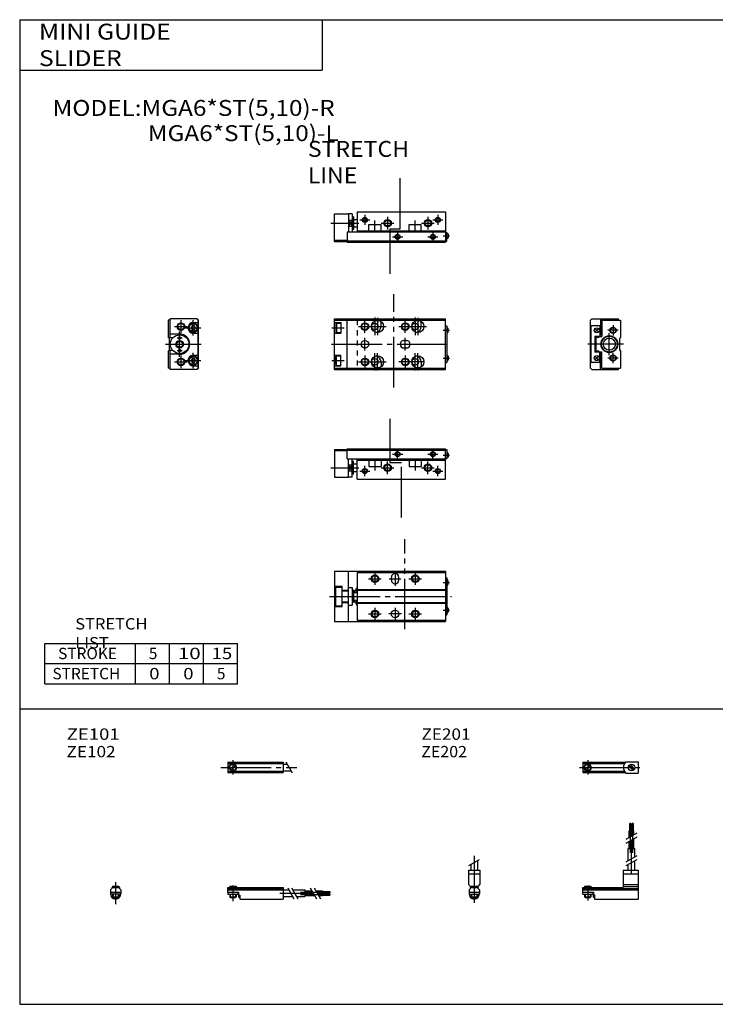
# Model space of a CAD drawing. Extents: x -281 to 282, y -197 to 196.
# Drawn here: x -281 to -5, y -195 to 196 of the extents above; entities that cross this region are included whole.
import ezdxf

# ---------------------------------------------------------------- set-up
doc = ezdxf.new("R2010")
doc.units = 0
for name, pattern in [('CENTER', [26, 20, -2, 2, -2]), ('DASHED', [4, 2, -2]), ('PHANTOM', [30, 20, -2, 2, -2, 2, -2])]:
    doc.linetypes.add(name, pattern=pattern)
doc.layers.get('0').update_dxf_attribs({"linetype": 'CONTINUOUS'})

# ---------------------------------------------------------------- blocks, each defined once
blk = doc.blocks.new('MGA6-1')
at = {"color": 3, "linetype": 'PHANTOM'}
blk.add_line((23.5, -17.12), (23.5, 19.82), dxfattribs=at)
at = {"color": 7, "linetype": 'CONTINUOUS'}
for p, q in [((0, 10), (44, 10)), ((0, -10), (0, 10)), ((0, 9.5), (44, 9.5)), ((0, 8.6), (2.5, 8.6)), ((0.5, 8.1), (0.8, 8.4)), ((0.5, 8.1), (0.5, 4.9)), ((0.8, 8.4), (2.5, 8.4)), ((0.8, 8.4), (0.8, 4.6)), ((2.5, 8.6), (2.5, 4.4)), ((5, -10), (5, 10)), ((18.4, 7), (18.4, 8.95)), ((34.4, 7), (34.4, 8.95)), ((44, -10), (44, 10)), ((0, 4.4), (2.5, 4.4)), ((0.5, 4.9), (0.8, 4.6)), ((0.8, 4.6), (2.5, 4.6)), ((44, 7.3), (44.5, 7.3)), ((44.5, 7.3), (44.5, -7.3)), ((44.5, 6.5), (44.7, 6.5)), ((44.5, 4.5), (44.7, 4.5)), ((45, 4.8), (45, 6.2)), ((27.5, 1.5), (28.5, 1.5)), ((27.5, -1.5), (28.5, -1.5)), ((0, -4.4), (2.5, -4.4)), ((0.5, -4.9), (0.8, -4.6)), ((0.5, -8.1), (0.5, -4.9)), ((0.8, -8.4), (0.8, -4.6)), ((0.8, -4.6), (2.5, -4.6)), ((2.5, -8.6), (2.5, -4.4)), ((18.4, -7), (18.4, -8.95)), ((34.4, -7), (34.4, -8.95)), ((44, -7.3), (44.5, -7.3)), ((44.5, -4.5), (44.7, -4.5)), ((44.5, -6.5), (44.7, -6.5)), ((45, -4.8), (45, -6.2)), ((0, -8.6), (2.5, -8.6)), ((0, -9.5), (44, -9.5)), ((0, -10), (44, -10)), ((0.5, -8.1), (0.8, -8.4)), ((0.8, -8.4), (2.5, -8.4))]:
    blk.add_line(p, q, dxfattribs=at)
at = {"color": 7, "linetype": 'DASHED'}
blk.add_line((9, 9.5), (9, -9.5), dxfattribs=at)
at = {"color": 2, "linetype": 'CENTER'}
for p, q in [((12, 4.5), (12, 9.5)), ((16, 10.6), (16, 3.6)), ((17, 10.4), (17, 3.6)), ((28, 4.5), (28, 9.5)), ((32, 10.6), (32, 3.6)), ((33, 10.4), (33, 3.6)), ((-1.05, 6.5), (3.79, 6.5)), ((9.5, 7), (20.4, 7)), ((25.5, 7), (36.4, 7)), ((43.03, 5.5), (45.64, 5.5)), ((-1.18, 0), (46.39, 0)), ((12, -2.5), (12, 2.5)), ((28, -2.5), (28, 2.5)), ((16, -10.4), (16, -3.6)), ((17, -10.4), (17, -3.6)), ((32, -10.4), (32, -3.6)), ((33, -10.4), (33, -3.6)), ((-1.05, -6.5), (3.79, -6.5)), ((9.5, -7), (20.4, -7)), ((12, -4.5), (12, -9.5)), ((35.4, -7), (25.5, -7)), ((28, -4.5), (28, -9.5)), ((43.03, -5.5), (45.64, -5.5))]:
    blk.add_line(p, q, dxfattribs=at)
at = {"color": 2, "linetype": 'CONTINUOUS'}
for centre in [(12, 7), (28, 7), (12, -7), (28, -7)]:
    blk.add_circle(centre, 1.5, dxfattribs=at)
at = {"color": 7, "linetype": 'CONTINUOUS'}
for centre, radius in [((12, 7), 1.25), ((17, 7), 2.4), ((16, 7), 1.3), ((28, 7), 1.25), ((33, 7), 2.4), ((32, 7), 1.3), ((12, 0), 1.5), ((12, -7), 1.25), ((17, -7), 2.4), ((16, -7), 1.3), ((28, -7), 1.25), ((33, -7), 2.4), ((32, -7), 1.3)]:
    blk.add_circle(centre, radius, dxfattribs=at)
for centre, radius, start, end in [((16, 7), 2.4, 282.0247, 0), ((32, 7), 2.4, 282.0247, 0), ((44.7, 6.2), 0.3, 0, 90), ((44.7, 4.8), 0.3, 270, 0), ((27.5, 0), 1.5, 90, 270), ((28.5, 0), 1.5, 270, 90), ((16, -7), 2.4, 0, 77.9753), ((32, -7), 2.4, 0, 77.9753), ((44.7, -4.8), 0.3, 0, 90), ((44.7, -6.2), 0.3, 270, 0)]:
    blk.add_arc(centre, radius, start, end, dxfattribs=at)
blk = doc.blocks.new('MGA6-12')
at = {"color": 7, "linetype": 'CONTINUOUS'}
for p, q in [((0, 9.5), (0, 2.7)), ((0.8, 9.5), (0, 9.5)), ((0.8, 2.5), (0.8, 10)), ((11.5, 10), (0.8, 10)), ((9.9, 8.6), (11.8, 8.6)), ((11.3, 10), (11.8, 9.5)), ((12, 9.5), (11.5, 10)), ((11.8, -9.5), (11.8, 9.5)), ((12, -9.5), (12, 9.5)), ((4.5, 4), (0.8, 4)), ((9.47, 7.25), (9.03, 6.5)), ((9.03, 6.5), (9.47, 5.75)), ((10.33, 7.25), (9.47, 7.25)), ((9.47, 5.75), (10.33, 5.75)), ((9.9, 4.4), (11.8, 4.4)), ((10.77, 6.5), (10.33, 7.25)), ((10.33, 5.75), (10.77, 6.5)), ((0.3, 2.4), (0, 2.7)), ((0.3, 2.4), (0.3, -2.4)), ((1.77, 2.5), (0.8, 2.5)), ((0.3, -2.4), (0, -2.7)), ((0, -2.7), (0, -9.5)), ((1.77, -2.5), (0.8, -2.5)), ((0.8, -10), (0.8, -2.5)), ((4.5, -4), (0.8, -4)), ((9.47, -5.75), (9.03, -6.5)), ((9.03, -6.5), (9.47, -7.25)), ((10.33, -5.75), (9.47, -5.75)), ((9.47, -7.25), (10.33, -7.25)), ((9.9, -4.4), (11.8, -4.4)), ((10.77, -6.5), (10.33, -5.75)), ((10.33, -7.25), (10.77, -6.5)), ((0.8, -9.5), (0, -9.5)), ((11.5, -10), (0.8, -10)), ((9.9, -8.6), (11.8, -8.6)), ((11.8, -9.5), (11.3, -10)), ((11.5, -10), (12, -9.5))]:
    blk.add_line(p, q, dxfattribs=at)
at = {"color": 2, "linetype": 'CENTER'}
for p, q in [((5, 9.5), (5, 4.5)), ((9.9, 3.45), (9.9, 9.55)), ((2.5, 7), (7.5, 7)), ((4.5, -5), (4.5, 5)), ((6.85, 6.5), (12.95, 6.5)), ((-1.17, 0), (13.08, 0)), ((3.5, 2.5), (5.5, 2.5)), ((3.5, -2.5), (5.5, -2.5)), ((9.9, -9.55), (9.9, -3.45)), ((2.5, -7), (7.5, -7)), ((5, -4.5), (5, -9.5)), ((6.85, -6.5), (12.95, -6.5))]:
    blk.add_line(p, q, dxfattribs=at)
at = {"color": 2, "linetype": 'CONTINUOUS'}
for centre, radius in [((5, 7), 1.5), ((4.5, 0), 1.2), ((5, -7), 1.5)]:
    blk.add_circle(centre, radius, dxfattribs=at)
at = {"color": 7, "linetype": 'CONTINUOUS'}
for centre, radius in [((5, 7), 1.25), ((9.9, 6.5), 1.9), ((9.9, 6.5), 1.6), ((4.5, 0), 3.7), ((4.5, 0), 1.5), ((4.5, 2.5), 0.5), ((4.5, -2.5), 0.5), ((5, -7), 1.25), ((9.9, -6.5), 1.9), ((9.9, -6.5), 1.6)]:
    blk.add_circle(centre, radius, dxfattribs=at)
for centre, radius, start, end in [((9.9, 6.5), 2.1, 90, 270), ((4.5, 0), 4, 270, 90), ((9.9, -6.5), 2.1, 90, 270)]:
    blk.add_arc(centre, radius, start, end, dxfattribs=at)
blk = doc.blocks.new('MGA6-20')
at = {"color": 7, "linetype": 'CONTINUOUS'}
for p, q in [((-12, 9.5), (-11.5, 10)), ((-12, -9.5), (-12, 9.5)), ((-11.5, 10), (-0.8, 10)), ((-8, 10), (-8, 3.4)), ((-7.5, 9.5), (0, 9.5)), ((-7.5, 9.5), (-7.5, 3)), ((-0.8, 9.5), (-0.8, 10)), ((0, 9.5), (0, 2.7)), ((-11.7, -7.3), (-11.7, 7.3)), ((-8.2, 7.3), (-11.7, 7.3)), ((-8.93, 4.93), (-10.07, 6.07)), ((-8.93, 6.07), (-10.07, 4.93)), ((-8.2, 7.3), (-8.2, 3.1)), ((-8.2, 3.1), (-10.2, 3.1)), ((-10.2, 3.1), (-10.2, -3.1)), ((-9.8, 3), (-9.8, -3)), ((-9.8, 3), (-9.47, 3)), ((-8.53, 3), (-7.5, 3)), ((-8.2, 3.4), (-8, 3.4)), ((-0.3, 2.4), (0, 2.7)), ((-0.3, -2.4), (-0.3, 2.4)), ((-8.2, -3.1), (-10.2, -3.1)), ((-9.8, -3), (-9.47, -3)), ((-8.53, -3), (-7.5, -3)), ((-8.2, -7.3), (-8.2, -3.1)), ((-8.2, -3.4), (-8, -3.4)), ((-8, -10), (-8, -3.4)), ((-7.5, -9.5), (-7.5, -3)), ((-0.3, -2.4), (0, -2.7)), ((0, -2.7), (0, -9.5)), ((-8.2, -7.3), (-11.7, -7.3)), ((-8.93, -6.07), (-10.07, -4.93)), ((-8.93, -4.93), (-10.07, -6.07)), ((-12, -9.5), (-11.5, -10)), ((-11.5, -10), (-0.8, -10)), ((-7.5, -9.5), (0, -9.5)), ((-0.8, -10), (-0.8, -9.5))]:
    blk.add_line(p, q, dxfattribs=at)
at = {"color": 2, "linetype": 'CENTER'}
for p, q in [((-0.95, 5.5), (-5.05, 5.5)), ((-4.5, -4.35), (-4.5, 4.35)), ((-3, 7.55), (-3, 3.45)), ((1.17, 0), (-13.08, 0)), ((-3, -7.55), (-3, -3.45)), ((-0.95, -5.5), (-5.05, -5.5))]:
    blk.add_line(p, q, dxfattribs=at)
at = {"color": 7, "linetype": 'CONTINUOUS'}
for centre, radius in [((-9.5, 5.5), 1), ((-3, 5.5), 1.05), ((-4.5, 0), 3.35), ((-4.5, 0), 3.15), ((-4.5, 0), 2.4), ((-9.5, -5.5), 1), ((-3, -5.5), 1.05)]:
    blk.add_circle(centre, radius, dxfattribs=at)
at = {"color": 2, "linetype": 'CONTINUOUS'}
for centre in [(-3, 5.5), (-3, -5.5)]:
    blk.add_circle(centre, 1.25, dxfattribs=at)
at = {"color": 7, "linetype": 'CONTINUOUS'}
for centre, start, end in [((-9, 3.2), 191.537, 348.463), ((-9, -3.2), 11.537, 168.463)]:
    blk.add_arc(centre, 0.5, start, end, dxfattribs=at)
blk = doc.blocks.new('MGA6-21')
at = {"color": 3, "linetype": 'PHANTOM'}
for p, q in [((26.05, -6.7), (26.05, 13.99)), ((22, -6.7), (26.05, -6.7)), ((22, -24.57), (22, -6.7))]:
    blk.add_line(p, q, dxfattribs=at)
at = {"color": 7, "linetype": 'CONTINUOUS'}
for p, q in [((9, 0), (9, -8)), ((9, 0), (44, 0)), ((44, 0), (44, -12)), ((0, -11.8), (0, -0.8)), ((0, -0.8), (5.5, -0.8)), ((7, -0.8), (5.5, -0.8)), ((5.5, -0.8), (5.5, -8)), ((5.5, -3.3), (7, -3.3)), ((7, -0.8), (7, -8)), ((7.5, -2), (7, -2)), ((7.5, -2), (7.5, -7)), ((7.5, -3), (9, -3)), ((5.5, -5.7), (7, -5.7)), ((7.5, -7), (7, -7)), ((7.5, -6), (9, -6)), ((9, -7.5), (44, -7.5)), ((13.6, -5), (18.4, -5)), ((13.6, -7.5), (13.6, -5)), ((18.4, -7.5), (18.4, -5)), ((29.6, -5), (34.4, -5)), ((29.6, -7.5), (29.6, -5)), ((34.4, -7.5), (34.4, -5)), ((0, -11.3), (5, -11.3)), ((5, -8), (5, -12)), ((5, -8), (44, -8)), ((5, -11.5), (44, -11.5)), ((44, -8.2), (44.5, -8.2)), ((44, -11.7), (44.5, -11.7)), ((44.5, -11.7), (44.5, -8.2)), ((44.5, -8.5), (44.7, -8.5)), ((44.5, -10.5), (44.7, -10.5)), ((45, -8.8), (45, -10.2)), ((0, -11.8), (5, -11.8)), ((5, -12), (44, -12))]:
    blk.add_line(p, q, dxfattribs=at)
at = {"color": 2, "linetype": 'CONTINUOUS'}
for p, q in [((5.5, -3.3), (7, -5.7)), ((7, -3.3), (5.5, -5.7))]:
    blk.add_line(p, q, dxfattribs=at)
at = {"color": 2, "linetype": 'CENTER'}
for p, q in [((10, -3.2), (14, -3.2)), ((12, -1.2), (12, -5.2)), ((16, -8.21), (16, -3.46)), ((21, -2), (21, -7)), ((32, -8.21), (32, -3.46)), ((37, -2), (37, -7)), ((39, -3.2), (43, -3.2)), ((41, -1.2), (41, -5.2)), ((-1.46, -4.5), (9.65, -4.5)), ((18.5, -4.5), (23.5, -4.5)), ((34.5, -4.5), (39.5, -4.5)), ((23, -9.9), (27, -9.9)), ((25, -7.9), (25, -11.9)), ((37, -9.9), (41, -9.9)), ((39, -7.9), (39, -11.9)), ((43.03, -9.5), (45.64, -9.5))]:
    blk.add_line(p, q, dxfattribs=at)
at = {"color": 2, "linetype": 'CONTINUOUS'}
for centre, radius in [((12, -3.2), 1), ((21, -4.5), 1.5), ((37, -4.5), 1.5), ((41, -3.2), 1), ((25, -9.9), 1), ((39, -9.9), 1)]:
    blk.add_circle(centre, radius, dxfattribs=at)
at = {"color": 7, "linetype": 'CONTINUOUS'}
for centre, radius in [((12, -3.2), 0.8), ((21, -4.5), 1.2), ((37, -4.5), 1.2), ((41, -3.2), 0.8), ((25, -9.9), 0.8), ((39, -9.9), 0.8)]:
    blk.add_circle(centre, radius, dxfattribs=at)
for centre, start, end in [((44.7, -8.8), 0, 90), ((44.7, -10.2), 270, 0)]:
    blk.add_arc(centre, 0.3, start, end, dxfattribs=at)
blk = doc.blocks.new('MGA6-22')
at = {"color": 3, "linetype": 'PHANTOM'}
for p, q in [((22, 6.56), (22, 23.88)), ((22, 6.56), (26.55, 6.56)), ((26.55, -15.19), (26.55, 6.56))]:
    blk.add_line(p, q, dxfattribs=at)
at = {"color": 7, "linetype": 'CONTINUOUS'}
for p, q in [((0, 11.8), (5, 11.8)), ((0, 11.8), (0, 0.8)), ((5, 12), (44, 12)), ((5, 8), (5, 12)), ((44, 0), (44, 12)), ((0, 11.3), (5, 11.3)), ((5, 11.5), (44, 11.5)), ((5, 8), (44, 8)), ((5.5, 0.8), (5.5, 8)), ((7, 0.8), (7, 8)), ((9, 0), (9, 8)), ((44, 11.7), (44.5, 11.7)), ((44, 8.2), (44.5, 8.2)), ((44.5, 11.7), (44.5, 8.2)), ((44.5, 10.5), (44.7, 10.5)), ((44.5, 8.5), (44.7, 8.5)), ((45, 10.2), (45, 8.8)), ((5.5, 5.7), (7, 5.7)), ((7.5, 7), (7, 7)), ((7.5, 2), (7.5, 7)), ((7.5, 6), (9, 6)), ((9, 7.5), (44, 7.5)), ((13.6, 7.5), (13.6, 5)), ((13.6, 5), (18.4, 5)), ((18.4, 7.5), (18.4, 5)), ((29.6, 7.5), (29.6, 5)), ((29.6, 5), (34.4, 5)), ((34.4, 7.5), (34.4, 5)), ((0, 0.8), (5.5, 0.8)), ((5.5, 3.3), (7, 3.3)), ((7, 0.8), (5.5, 0.8)), ((7.5, 2), (7, 2)), ((7.5, 3), (9, 3)), ((9, 0), (44, 0))]:
    blk.add_line(p, q, dxfattribs=at)
at = {"color": 2, "linetype": 'CENTER'}
for p, q in [((25, 7.9), (25, 11.9)), ((39, 7.9), (39, 11.9)), ((16, 8.21), (16, 3.46)), ((23, 9.9), (27, 9.9)), ((32, 8.21), (32, 3.46)), ((37, 9.9), (41, 9.9)), ((43.03, 9.5), (45.64, 9.5)), ((-1.46, 4.5), (9.65, 4.5)), ((12, 1.2), (12, 5.2)), ((18.5, 4.5), (23.5, 4.5)), ((21, 2), (21, 7)), ((34.5, 4.5), (39.5, 4.5)), ((37, 2), (37, 7)), ((41, 1.2), (41, 5.2)), ((10, 3.2), (14, 3.2)), ((39, 3.2), (43, 3.2))]:
    blk.add_line(p, q, dxfattribs=at)
at = {"color": 2, "linetype": 'CONTINUOUS'}
for p, q in [((7, 3.3), (5.5, 5.7)), ((5.5, 3.3), (7, 5.7))]:
    blk.add_line(p, q, dxfattribs=at)
for centre, radius in [((25, 9.9), 1), ((39, 9.9), 1), ((12, 3.2), 1), ((21, 4.5), 1.5), ((37, 4.5), 1.5), ((41, 3.2), 1)]:
    blk.add_circle(centre, radius, dxfattribs=at)
at = {"color": 7, "linetype": 'CONTINUOUS'}
for centre, radius in [((25, 9.9), 0.8), ((39, 9.9), 0.8), ((12, 3.2), 0.8), ((21, 4.5), 1.2), ((37, 4.5), 1.2), ((41, 3.2), 0.8)]:
    blk.add_circle(centre, radius, dxfattribs=at)
for centre, start, end in [((44.7, 10.2), 0, 90), ((44.7, 8.8), 270, 0)]:
    blk.add_arc(centre, 0.3, start, end, dxfattribs=at)
blk = doc.blocks.new('MGA6-23')
at = {"color": 3, "linetype": 'PHANTOM'}
blk.add_line((27.9, -13.01), (27.9, 22.7), dxfattribs=at)
at = {"color": 7, "linetype": 'CONTINUOUS'}
for p, q in [((0, 10), (0, -10)), ((0, 10), (44, 10)), ((5.5, -10), (5.5, 10)), ((9, 9.5), (9, -9.5)), ((9, 9.5), (44, 9.5)), ((44, 10), (44, -10)), ((0, 4), (3, 4)), ((3, -4), (3, 4)), ((22.5, 6.5), (22.5, 7.5)), ((44, 7.3), (44.5, 7.3)), ((44.5, 7.3), (44.5, -7.3)), ((44.5, 6.5), (44.7, 6.5)), ((44.5, 4.5), (44.7, 4.5)), ((45, 4.8), (45, 6.2)), ((0.5, -3.7), (0.5, 3.7)), ((0.5, 3.7), (3, 3.7)), ((3, 2.5), (5.5, 2.5)), ((3, 2.2), (5.5, 2.2)), ((5.5, 3.5), (7, 3.5)), ((7, 3.5), (7, -3.5)), ((7.5, 2.5), (7, 2.5)), ((7.5, 2.5), (7.5, -2.5)), ((7.5, 1.5), (9, 1.5)), ((8, 1.5), (8, 2.2)), ((8.5, 2.5), (8.3, 2.5)), ((8.5, 3.3), (8.5, 1.5)), ((8.5, 3.3), (9, 3.3)), ((9, 2.7), (44, 2.7)), ((9, 2.4), (44, 2.4)), ((44, 3.1), (44.5, 3.1)), ((0.5, -3.7), (3, -3.7)), ((3, -2.2), (5.5, -2.2)), ((3, -2.5), (5.5, -2.5)), ((5.5, -3.5), (7, -3.5)), ((7.5, -2.5), (7, -2.5)), ((7.5, -1.5), (9, -1.5)), ((8, -2.2), (8, -1.5)), ((8.5, -2.5), (8.3, -2.5)), ((8.5, -1.5), (8.5, -3.3)), ((8.5, -3.3), (9, -3.3)), ((9, -2.4), (44, -2.4)), ((9, -2.7), (44, -2.7)), ((44, -3.1), (44.5, -3.1)), ((0, -4), (3, -4)), ((44, -7.3), (44.5, -7.3)), ((44.5, -4.5), (44.7, -4.5)), ((44.5, -6.5), (44.7, -6.5)), ((45, -4.8), (45, -6.2)), ((0, -10), (44, -10)), ((9, -9.5), (44, -9.5))]:
    blk.add_line(p, q, dxfattribs=at)
at = {"color": 2, "linetype": 'CENTER'}
for p, q in [((16, 9.5), (16, 4.5)), ((24, 9.8), (24, 4.2)), ((32, 9.5), (32, 4.5)), ((13.5, 7), (18.5, 7)), ((21.7, 7), (26.3, 7)), ((29.5, 7), (34.5, 7)), ((43.03, 5.5), (45.64, 5.5)), ((-1.99, 0), (46.39, 0)), ((13.5, -7), (18.5, -7)), ((16, -4.5), (16, -9.5)), ((26.5, -7), (21.5, -7)), ((24, -4.5), (24, -9.5)), ((29.5, -7), (34.5, -7)), ((32, -4.5), (32, -9.5)), ((43.03, -5.5), (45.64, -5.5))]:
    blk.add_line(p, q, dxfattribs=at)
at = {"color": 7, "linetype": 'DASHED'}
blk.add_line((25.5, 6.5), (25.5, 7.5), dxfattribs=at)
at = {"color": 2, "linetype": 'CONTINUOUS'}
for centre in [(16, 7), (32, 7), (16, -7), (32, -7)]:
    blk.add_circle(centre, 1.5, dxfattribs=at)
at = {"color": 7, "linetype": 'CONTINUOUS'}
for centre, radius in [((16, 7), 1.25), ((32, 7), 1.25), ((16, -7), 1.25), ((24, -7), 1.5), ((32, -7), 1.25)]:
    blk.add_circle(centre, radius, dxfattribs=at)
for centre, radius, start, end in [((24, 7.5), 1.5, 0, 180), ((24, 6.5), 1.5, 180, 0), ((44.7, 6.2), 0.3, 0, 90), ((44.7, 4.8), 0.3, 270, 0), ((8.3, 2.2), 0.3, 90, 180), ((8.3, -2.2), 0.3, 180, 270), ((44.7, -4.8), 0.3, 0, 90), ((44.7, -6.2), 0.3, 270, 0)]:
    blk.add_arc(centre, radius, start, end, dxfattribs=at)
blk = doc.blocks.new('MGA6-7')
at = {"color": 4, "linetype": 'CONTINUOUS'}
for p, q in [((0, 0), (22, 0)), ((0, -1.8), (0, 0)), ((0.75, 0.5), (0.75, 0)), ((0.75, 0.5), (3.25, 0.5)), ((3.25, 0.5), (3.25, 0)), ((22, 0), (22, -4.6)), ((0, -0.45), (22, -0.45)), ((0, -1), (22, -1)), ((0, -1.8), (4.25, -1.8)), ((0, -1.8), (0, -2.6)), ((0, -2.6), (4, -2.6)), ((0.75, -2.59), (0.75, -3.77)), ((0.97, -4), (0.75, -3.77)), ((0.75, -3.77), (3.25, -3.77)), ((3.02, -4), (3.25, -3.77)), ((3.25, -2.59), (3.25, -3.77)), ((4, -1.8), (4, -2.6)), ((4.2, -1.8), (4.2, -3.8)), ((4.2, -3.8), (4.7, -3.8)), ((4.25, -1.8), (4.25, -3.04)), ((4.25, -3.04), (4.7, -3.04)), ((4.7, -3.04), (4.7, -4.6)), ((22, -1), (24.25, -1)), ((22, -3.6), (25.75, -3.6)), ((25.75, -1), (30.5, -1)), ((27.25, -3.6), (30.5, -3.6)), ((30.5, -1), (30.5, -3.6)), ((30.5, -1.4), (33.46, -1.4)), ((30.5, -2.3), (33.98, -2.3)), ((30.5, -3.2), (34.5, -3.2)), ((34.96, -1.4), (37.5, -1.4)), ((35.48, -2.3), (37.5, -2.3)), ((36, -3.2), (37.5, -3.2)), ((37.5, -1.4), (37.5, -3.2)), ((37.5, -1.6), (40.5, -1.6)), ((37.5, -2.1), (40.5, -2.1)), ((37.5, -2.5), (40.5, -2.5)), ((37.5, -3), (40.5, -3)), ((40.5, -1.6), (40.5, -2.1)), ((40.5, -2.5), (40.5, -3)), ((0.97, -4), (3.02, -4)), ((4.7, -4.6), (22, -4.6))]:
    blk.add_line(p, q, dxfattribs=at)
at = {"color": 200, "linetype": 'CONTINUOUS'}
for p, q in [((0.97, 0.5), (0.97, 0)), ((3.02, 0.5), (3.02, 0)), ((0.97, -2.59), (0.97, -4)), ((3.02, -2.59), (3.02, -4)), ((23.75, -0.13), (26.25, -4.46)), ((25.25, -0.13), (27.75, -4.46)), ((32.73, -0.13), (35.23, -4.46)), ((34.23, -0.13), (36.73, -4.46))]:
    blk.add_line(p, q, dxfattribs=at)
at = {"color": 200, "linetype": 'CENTER'}
for p, q in [((2, 0.8), (2, -5.43)), ((20.68, -2.3), (30.5, -2.3)), ((28.77, -1.85), (40.7, -1.85)), ((28.82, -2.75), (40.75, -2.75))]:
    blk.add_line(p, q, dxfattribs=at)
blk = doc.blocks.new('MGA6-8')
at = {"color": 4, "linetype": 'CONTINUOUS'}
for p, q in [((-1.5, 0), (-1.5, -0.45)), ((-1.5, 0), (1.5, 0)), ((-1.25, 0.5), (-1.25, 0)), ((-1.25, 0.5), (1.25, 0.5)), ((1.25, 0.5), (1.25, 0)), ((1.5, 0), (1.5, -0.45)), ((-2.05, -1), (-1.5, -0.45)), ((-2.05, -1), (-2.05, -2.55)), ((-2.05, -1.8), (2.05, -1.8)), ((-2.05, -2.59), (2.05, -2.59)), ((-1.25, -2.59), (-1.25, -3.77)), ((-1.02, -4), (-1.25, -3.77)), ((-1.25, -3.77), (1.25, -3.77)), ((1.02, -4), (1.25, -3.77)), ((1.25, -2.59), (1.25, -3.77)), ((2.05, -1), (1.5, -0.45)), ((2.05, -1), (2.05, -2.55)), ((-1.02, -4), (1.02, -4))]:
    blk.add_line(p, q, dxfattribs=at)
at = {"color": 200, "linetype": 'CONTINUOUS'}
for p, q in [((-1.02, 0.5), (-1.02, 0)), ((1.02, 0.5), (1.02, 0)), ((-1.02, -2.59), (-1.02, -4)), ((1.02, -2.59), (1.02, -4))]:
    blk.add_line(p, q, dxfattribs=at)
at = {"color": 200, "linetype": 'CENTER'}
blk.add_line((0, 2.05), (0, -6.66), dxfattribs=at)
at = {"color": 4, "linetype": 'CONTINUOUS'}
for start, end in [(180.0001, 269.9999), (270.0001, 359.9999)]:
    blk.add_arc((0, -2.55), 2.05, start, end, dxfattribs=at)
blk = doc.blocks.new('MGA6-9')
at = {"color": 200, "linetype": 'CENTER'}
for p, q in [((-2.8, 0), (27.4, 0)), ((2, 2.83), (2, -2.75))]:
    blk.add_line(p, q, dxfattribs=at)
at = {"color": 4, "linetype": 'CONTINUOUS'}
for p, q in [((0, 2.05), (22, 2.05)), ((0, 2.05), (0, -2.05)), ((0, 1.5), (22, 1.5)), ((0.95, -0.71), (2.68, 1.02)), ((1.3, -1.06), (2.94, 0.56)), ((22, 2.05), (22, -2.05)), ((22, 1.3), (23.58, 1.3)), ((0, -1.5), (22, -1.5)), ((0, -2.05), (22, -2.05)), ((22, -1.3), (25.09, -1.3))]:
    blk.add_line(p, q, dxfattribs=at)
at = {"color": 200, "linetype": 'CONTINUOUS'}
blk.add_line((23.08, 2.16), (25.58, -2.16), dxfattribs=at)
at = {"color": 4, "linetype": 'CONTINUOUS'}
for radius in [1.4, 1.25]:
    blk.add_circle((2, 0), radius, dxfattribs=at)
blk = doc.blocks.new('MGA6-10')
at = {"color": 4, "linetype": 'CONTINUOUS'}
for p, q in [((18.7, 25.4), (19.2, 25.4)), ((18.7, 22.4), (18.7, 25.4)), ((19.2, 22.4), (19.2, 25.4)), ((19.6, 25.4), (20.1, 25.4)), ((19.6, 22.4), (19.6, 25.4)), ((20.1, 22.4), (20.1, 25.4)), ((18.5, 22.4), (20.3, 22.4)), ((18.5, 19.86), (18.5, 22.4)), ((19.4, 20.38), (19.4, 22.4)), ((20.3, 20.9), (20.3, 22.4)), ((18.5, 15.4), (18.5, 18.36)), ((19.4, 15.4), (19.4, 18.88)), ((20.3, 15.4), (20.3, 19.4)), ((18.1, 15.4), (20.7, 15.4)), ((18.1, 10.65), (18.1, 15.4)), ((20.7, 12.15), (20.7, 15.4)), ((18.1, 6.9), (18.1, 9.15)), ((20.7, 6.9), (20.7, 10.65)), ((16.1, 6.9), (16.1, 0)), ((16.1, 6.9), (22, 6.9)), ((16.1, 5.4), (22, 5.4)), ((22, 6.9), (22, -4.6)), ((0, 0), (16.1, 0)), ((0, -2.6), (0, 0)), ((0.75, 0.5), (0.75, 0)), ((0.75, 0.5), (3.25, 0.5)), ((3.25, 0.5), (3.25, 0)), ((16.1, 1.15), (22, 1.15)), ((16.1, 0.4), (22, 0.4)), ((0, -0.45), (22, -0.45)), ((0, -1), (22, -1)), ((0, -1.8), (4.27, -1.8)), ((0, -2.6), (4, -2.6)), ((0.75, -2.6), (0.75, -3.77)), ((0.97, -4), (0.75, -3.77)), ((0.75, -3.77), (3.25, -3.77)), ((3.02, -4), (3.25, -3.77)), ((3.25, -2.6), (3.25, -3.77)), ((4, -1.8), (4, -2.6)), ((4.2, -1.8), (4.2, -3.8)), ((4.2, -3.8), (4.7, -3.8)), ((4.27, -1.8), (4.27, -2.98)), ((4.27, -2.98), (4.7, -2.98)), ((4.7, -2.98), (4.7, -4.6)), ((0.97, -4), (3.02, -4)), ((4.7, -4.6), (22, -4.6))]:
    blk.add_line(p, q, dxfattribs=at)
at = {"color": 200, "linetype": 'CENTER'}
for p, q in [((18.95, 13.67), (18.95, 25.6)), ((19.85, 13.72), (19.85, 25.65)), ((19.4, 5.58), (19.4, 15.4)), ((2, 0.73), (2, -5.17))]:
    blk.add_line(p, q, dxfattribs=at)
at = {"color": 200, "linetype": 'CONTINUOUS'}
for p, q in [((17.24, 19.13), (21.57, 21.63)), ((17.24, 17.63), (21.57, 20.13)), ((17.24, 10.15), (21.57, 12.65)), ((17.24, 8.65), (21.57, 11.15)), ((0.97, 0.5), (0.97, 0)), ((3.02, 0.5), (3.02, 0)), ((0.97, -2.6), (0.97, -4)), ((3.02, -2.6), (3.02, -4))]:
    blk.add_line(p, q, dxfattribs=at)
blk = doc.blocks.new('MGA6-11')
at = {"color": 200, "linetype": 'CENTER'}
blk.add_line((0, 12.56), (0, -6.06), dxfattribs=at)
at = {"color": 200, "linetype": 'CONTINUOUS'}
for p, q in [((-2.16, 8.65), (2.16, 11.15)), ((-1.02, 0.5), (-1.02, 0)), ((1.02, 0.5), (1.02, 0)), ((-1.02, -2.6), (-1.02, -4)), ((1.02, -2.6), (1.02, -4))]:
    blk.add_line(p, q, dxfattribs=at)
at = {"color": 4, "linetype": 'CONTINUOUS'}
for p, q in [((-1.3, 9.15), (-1.3, 6.9)), ((1.3, 10.65), (1.3, 6.9)), ((-2.25, 6.9), (-2.25, 1.15)), ((-2.25, 6.9), (2.25, 6.9)), ((-2.25, 5.4), (2.25, 5.4)), ((2.25, 6.9), (2.25, 1.15)), ((-1.5, 0.4), (-2.25, 1.15)), ((-1.5, -0.45), (-1.5, 0.4)), ((-1.5, 0), (1.5, 0)), ((-1.25, 0.5), (-1.25, 0)), ((-1.25, 0.5), (1.25, 0.5)), ((1.25, 0.5), (1.25, 0)), ((1.5, 0.4), (2.25, 1.15)), ((1.5, -0.45), (1.5, 0.4)), ((-2.05, -1), (-1.5, -0.45)), ((-2.05, -1), (-2.05, -2.55)), ((-2.05, -1.8), (2.05, -1.8)), ((-2.05, -2.6), (2.05, -2.6)), ((-1.25, -2.6), (-1.25, -3.77)), ((-1.02, -4), (-1.25, -3.77)), ((-1.25, -3.77), (1.25, -3.77)), ((1.02, -4), (1.25, -3.77)), ((1.25, -2.6), (1.25, -3.77)), ((2.05, -1), (1.5, -0.45)), ((2.05, -1), (2.05, -2.55)), ((-1.02, -4), (1.02, -4))]:
    blk.add_line(p, q, dxfattribs=at)
for start, end in [(180.0001, 269.9999), (270.0001, 359.9999)]:
    blk.add_arc((0, -2.55), 2.05, start, end, dxfattribs=at)
blk = doc.blocks.new('MGA6-13')
at = {"color": 200, "linetype": 'CENTER'}
for p, q in [((-1.32, 0), (23.58, 0)), ((2, 2.83), (2, -2.75))]:
    blk.add_line(p, q, dxfattribs=at)
at = {"color": 4, "linetype": 'CONTINUOUS'}
for p, q in [((0, 2.05), (16.91, 2.05)), ((0, 2.05), (0, -2.05)), ((0, 1.5), (16.56, 1.5)), ((0.93, -0.64), (2.64, 1.07)), ((1.35, -1.07), (3.07, 0.64)), ((17.08, 2.25), (22, 2.25)), ((22, 2.25), (22, -2.25)), ((0, -1.5), (16.56, -1.5)), ((0, -2.05), (16.91, -2.05)), ((17.08, -2.25), (22, -2.25))]:
    blk.add_line(p, q, dxfattribs=at)
for centre, radius in [((2, 0), 1.4), ((2, 0), 1.25), ((19.41, 0), 1.3), ((19.12, 0.32), 0.45), ((19.12, 0.32), 0.25), ((19.73, -0.34), 0.45), ((19.73, -0.34), 0.25)]:
    blk.add_circle(centre, radius, dxfattribs=at)
blk.add_arc((19.5, 0), 3.3, 137.0848, 222.9152, dxfattribs=at)

msp = doc.modelspace()

# ---------------------------------------------------------------- linework, layer by layer
at = {"color": 7, "linetype": 'CONTINUOUS'}
for p, q in [((-281.25, 195.5), (-281.25, -195)), ((-281.25, 195.5), (282.1, 195.5)), ((-161.25, 195.5), (-161.25, 175.5)), ((-281.25, 175.5), (-161.25, 175.5)), ((-271.25, -51.85), (-194.75, -51.85)), ((-271.25, -67.85), (-271.25, -51.85)), ((-235.25, -67.85), (-235.25, -51.85)), ((-221.75, -67.85), (-221.75, -51.85)), ((-208.25, -67.85), (-208.25, -51.85)), ((-194.75, -67.85), (-194.75, -51.85)), ((-271.25, -59.85), (-194.75, -59.85)), ((-271.25, -67.85), (-194.75, -67.85)), ((-281.25, -77.85), (0.42, -77.85)), ((-281.25, -195), (282.1, -195))]:
    msp.add_line(p, q, dxfattribs=at)

# ---------------------------------------------------------------- block references
at = {"linetype": 'ByBlock'}
for name, p in [('MGA6-21', (-156.27, 119.3)), ('MGA6-1', (-156.27, 66.8)), ('MGA6-12', (-222.27, 66.8)), ('MGA6-20', (-42.77, 66.8)), ('MGA6-22', (-156.27, 13.3)), ('MGA6-23', (-156.27, -33.2)), ('MGA6-9', (-198.65, -101.06)), ('MGA6-13', (-57.84, -101.06)), ('MGA6-10', (-57.84, -148.66)), ('MGA6-11', (-100.88, -148.66)), ('MGA6-8', (-243.19, -148.66)), ('MGA6-7', (-198.65, -148.66))]:
    msp.add_blockref(name, p, dxfattribs=at)

# ---------------------------------------------------------------- texts
at = {"color": 7, "linetype": 'CONTINUOUS'}
for s, insert, char_height, attachment_point in [('\\W1.143;\\A1;MINI GUIDE SLIDER', (-273.6, 185.5), 6.3, 4), ('\\W1.125;\\A1;MODEL:MGA6*ST(5,10)-R', (-268.22, 160.5), 6.3, 4), ('\\W1.125;\\A1;MGA6*ST(5,10)-L', (-230.42, 150.5), 6.3, 4), ('\\W1.065;\\A1;STRETCH LIST', (-259.2, -47.85), 4.5, 4), ('\\A1;5', (-230, -55.85), 4.5, 4), ('\\W1.333;\\A1;10', (-218.5, -55.85), 4.5, 4), ('\\W1.200;\\A1;15', (-205.1, -55.85), 4.5, 4), ('\\W1.200;\\A1;0', (-229.85, -63.85), 4.5, 4), ('\\W1.200;\\A1;0', (-216.35, -63.85), 4.5, 4), ('\\A1;5', (-203, -63.85), 4.5, 4), ('\\W1.200;\\A1;ZE101', (-262.6, -85.6), 4.5, 1), ('\\W1.111;\\A1;ZE201', (-121.83, -85.6), 4.5, 1), ('\\W1.111;\\A1;ZE102', (-262.67, -92.54), 4.5, 1), ('\\W1.034;\\A1;ZE202', (-121.89, -92.54), 4.5, 1)]:
    msp.add_mtext(s, dxfattribs=dict(at, insert=insert, char_height=char_height, attachment_point=attachment_point))
at = {"color": 3, "linetype": 'CONTINUOUS', "insert": (-166.9, 139), "char_height": 6.3, "attachment_point": 4}
msp.add_mtext('\\W1.065;\\A1;STRETCH LINE', dxfattribs=at)
at = {"color": 1, "linetype": 'CONTINUOUS', "char_height": 4.5, "attachment_point": 4}
for s, insert in [('\\A1;STROKE', (-266, -55.85)), ('\\A1;STRETCH', (-268.25, -63.85))]:
    msp.add_mtext(s, dxfattribs=dict(at, insert=insert))

doc.saveas('drawing.dxf')
